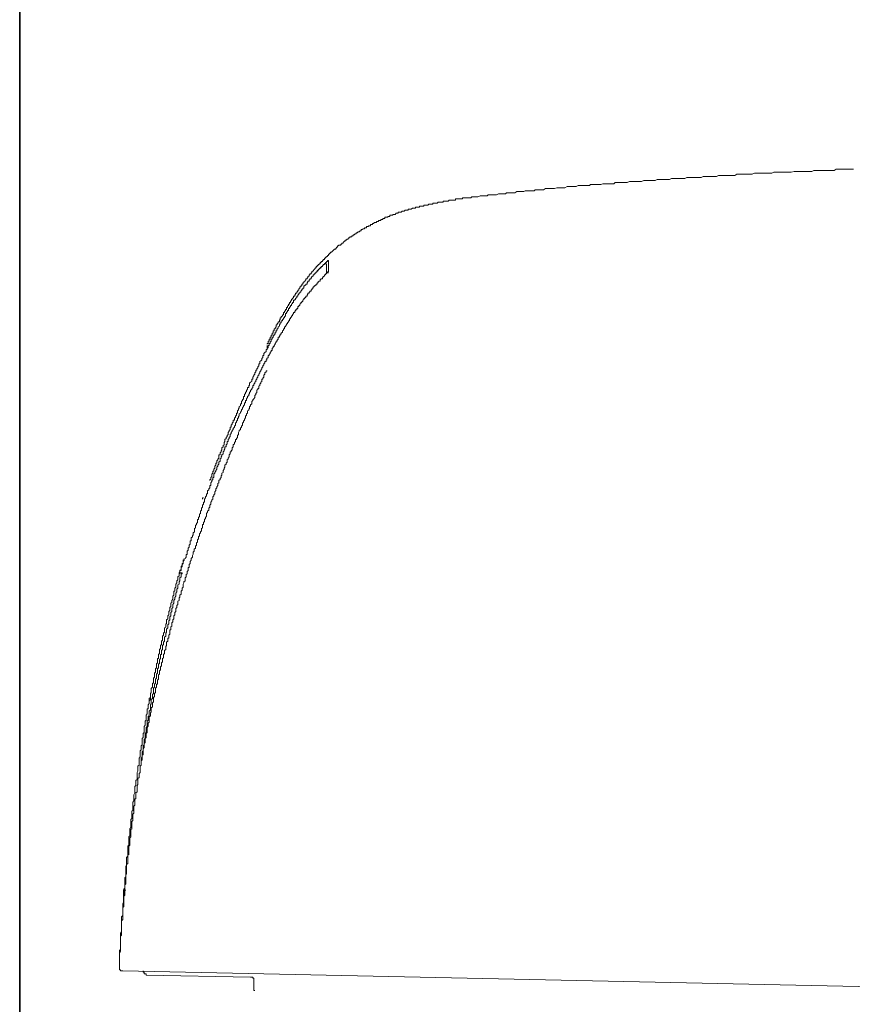
# Model space of a CAD drawing. Units: inches. Extents: x -244 to 2962, y -349 to 1934.
# Drawn here: x 997 to 1126, y 676 to 828 of the extents above; entities that cross this region are included whole.
import ezdxf

# ---------------------------------------------------------------- set-up
doc = ezdxf.new("R2010")
doc.units = ezdxf.units.IN
doc.header["$MEASUREMENT"] = 0
doc.layers.add('图层 1', color=7, linetype='Continuous')

msp = doc.modelspace()

# ---------------------------------------------------------------- linework, layer by layer
at = {"layer": '图层 1', "color": 7, "lineweight": 35}
msp.add_lwpolyline([(996.85, 293.36), (996.85, 1509.47)], dxfattribs=at)
at = {"layer": '图层 1', "color": 7, "lineweight": 9}
for points in [[(1125.72, 804.83), (1125.4, 804.83), (1125.09, 804.83), (1124.79, 804.83), (1124.46, 804.83), (1124.15, 804.83), (1123.68, 804.83), (1123.36, 804.83), (1123.04, 804.83), (1122.73, 804.66), (1122.41, 804.66), (1121.93, 804.66), (1121.6, 804.66), (1121.29, 804.66), (1120.98, 804.66), (1120.65, 804.66), (1120.36, 804.66), (1119.88, 804.66), (1119.55, 804.66), (1119.25, 804.51), (1118.94, 804.51), (1118.61, 804.51), (1118.3, 804.51), (1117.81, 804.51), (1117.5, 804.51), (1117.18, 804.51), (1116.86, 804.51), (1116.54, 804.51), (1116.07, 804.36), (1115.76, 804.36), (1115.44, 804.36), (1115.14, 804.36), (1114.82, 804.36), (1114.5, 804.36), (1114, 804.36), (1113.7, 804.36), (1113.39, 804.36), (1113.06, 804.21), (1112.75, 804.21), (1112.44, 804.21), (1111.96, 804.21), (1111.65, 804.21)], [(1111.65, 804.21), (1111.33, 804.21), (1111.01, 804.21), (1110.71, 804.21), (1110.38, 804.21), (1110.07, 804.06), (1109.89, 804.06), (1109.59, 804.06), (1109.27, 804.06), (1108.95, 804.06), (1108.63, 804.06), (1108.32, 804.06), (1107.99, 804.06), (1107.66, 804.06), (1107.39, 803.88), (1107.05, 803.88), (1106.74, 803.88), (1106.44, 803.88), (1106.1, 803.88), (1105.79, 803.88), (1105.46, 803.88), (1105.16, 803.88), (1104.86, 803.88), (1104.53, 803.73), (1104.36, 803.73), (1104.06, 803.73), (1103.74, 803.73), (1103.42, 803.73), (1103.11, 803.73), (1102.78, 803.73), (1102.47, 803.73), (1102.14, 803.55), (1101.84, 803.55), (1101.53, 803.55), (1101.2, 803.55), (1100.89, 803.55), (1100.56, 803.55), (1100.25, 803.55), (1099.95, 803.55), (1099.62, 803.4), (1099.31, 803.4), (1098.98, 803.4), (1098.85, 803.4), (1098.52, 803.4), (1098.21, 803.4), (1097.88, 803.4), (1097.57, 803.4), (1097.26, 803.25), (1096.93, 803.25), (1096.63, 803.25), (1096.3, 803.25), (1095.99, 803.25), (1095.67, 803.25), (1095.34, 803.25), (1095.04, 803.1), (1094.71, 803.1), (1094.41, 803.1), (1094.1, 803.1), (1093.76, 803.1), (1093.6, 803.1), (1093.3, 803.1), (1092.96, 802.93), (1092.66, 802.93), (1092.35, 802.93), (1092.02, 802.93), (1091.71, 802.93), (1091.38, 802.93), (1091.08, 802.93), (1090.74, 802.78), (1090.44, 802.78), (1090.13, 802.78), (1089.8, 802.78), (1089.48, 802.78)], [(1089.49, 802.78), (1089.34, 802.78), (1089.17, 802.78), (1088.87, 802.78), (1088.69, 802.6), (1088.39, 802.6), (1088.23, 802.6), (1088.06, 802.6), (1087.75, 802.6), (1087.59, 802.6), (1087.27, 802.6), (1087.11, 802.6), (1086.95, 802.6), (1086.65, 802.48), (1086.5, 802.48), (1086.17, 802.48), (1086.01, 802.48), (1085.85, 802.48), (1085.52, 802.48), (1085.37, 802.48), (1085.06, 802.48), (1084.91, 802.3), (1084.77, 802.3), (1084.41, 802.3), (1084.28, 802.3), (1083.96, 802.3), (1083.79, 802.3), (1083.66, 802.3), (1083.32, 802.3), (1083.15, 802.3), (1082.83, 802.15), (1082.69, 802.15), (1082.54, 802.15), (1082.2, 802.15), (1082.06, 802.15), (1081.74, 802.15), (1081.6, 802.15), (1081.44, 802.15), (1081.1, 801.98), (1080.96, 801.98), (1080.64, 801.98), (1080.47, 801.98), (1080.31, 801.98), (1079.99, 801.98), (1079.85, 801.98), (1079.52, 801.85), (1079.37, 801.85), (1079.22, 801.85), (1078.91, 801.85), (1078.75, 801.85), (1078.42, 801.85), (1078.26, 801.85), (1078.11, 801.85), (1077.81, 801.65), (1077.63, 801.65), (1077.47, 801.65), (1077.17, 801.65), (1076.98, 801.65), (1076.69, 801.65), (1076.53, 801.65), (1076.37, 801.5), (1076.05, 801.5), (1075.88, 801.5), (1075.56, 801.5), (1075.41, 801.5), (1075.26, 801.5), (1074.95, 801.5), (1074.78, 801.38), (1074.47, 801.38), (1074.3, 801.38), (1074.15, 801.38), (1073.84, 801.38), (1073.67, 801.38), (1073.37, 801.2), (1073.18, 801.2), (1073.05, 801.2), (1072.73, 801.2), (1072.56, 801.2), (1072.26, 801.2), (1072.1, 801.2), (1071.93, 801.05), (1071.61, 801.05), (1071.46, 801.05), (1071.31, 801.05), (1070.98, 801.05), (1070.83, 801.05), (1070.52, 800.9), (1070.34, 800.9), (1070.2, 800.9), (1069.88, 800.9), (1069.72, 800.9), (1069.4, 800.9), (1069.24, 800.9), (1069.09, 800.72), (1068.76, 800.72), (1068.61, 800.72), (1068.3, 800.72), (1068.13, 800.72), (1067.99, 800.72), (1067.66, 800.57), (1067.5, 800.57)], [(1067.5, 800.57), (1067.35, 800.57), (1067.19, 800.57), (1067.02, 800.57), (1066.87, 800.57), (1066.71, 800.57), (1066.55, 800.4), (1066.41, 800.4), (1066.23, 800.4), (1066.08, 800.4), (1065.91, 800.4), (1065.77, 800.4), (1065.61, 800.4), (1065.44, 800.4), (1065.28, 800.4), (1065.28, 800.27), (1065.13, 800.27), (1064.97, 800.27), (1064.81, 800.27), (1064.66, 800.27), (1064.51, 800.27), (1064.33, 800.27), (1064.19, 800.27), (1064.19, 800.07), (1064.02, 800.07), (1063.87, 800.07), (1063.72, 800.07), (1063.55, 800.07), (1063.39, 800.07), (1063.23, 800.07), (1063.05, 799.92), (1062.92, 799.92), (1062.75, 799.92), (1062.61, 799.92), (1062.43, 799.92), (1062.29, 799.92), (1062.29, 799.77), (1062.11, 799.77), (1061.98, 799.77), (1061.8, 799.77), (1061.65, 799.77), (1061.5, 799.77), (1061.34, 799.62), (1061.17, 799.62), (1061.01, 799.62), (1060.87, 799.62), (1060.7, 799.62), (1060.7, 799.45), (1060.54, 799.45), (1060.4, 799.45), (1060.22, 799.45), (1060.07, 799.45), (1059.9, 799.3), (1059.75, 799.3), (1059.58, 799.3), (1059.43, 799.3), (1059.3, 799.3), (1059.3, 799.15), (1059.12, 799.15), (1058.97, 799.15), (1058.81, 799.15), (1058.64, 799.15), (1058.64, 798.97), (1058.48, 798.97), (1058.32, 798.97), (1058.17, 798.97), (1058.02, 798.97), (1058.02, 798.82), (1057.86, 798.82), (1057.69, 798.82), (1057.54, 798.82), (1057.37, 798.67), (1057.22, 798.67), (1057.09, 798.67), (1056.9, 798.67), (1056.9, 798.49)], [(1056.9, 798.49), (1056.75, 798.49), (1056.59, 798.49), (1056.44, 798.49), (1056.26, 798.34), (1056.11, 798.34), (1055.96, 798.34), (1055.8, 798.19), (1055.63, 798.19), (1055.48, 798.19), (1055.33, 798.19), (1055.33, 798.04), (1055.16, 798.04), (1055.01, 798.04), (1054.86, 797.87), (1054.69, 797.87), (1054.54, 797.87), (1054.54, 797.72), (1054.37, 797.72), (1054.22, 797.72), (1054.05, 797.72), (1054.05, 797.54), (1053.91, 797.54), (1053.75, 797.54), (1053.75, 797.42), (1053.58, 797.42), (1053.41, 797.42), (1053.27, 797.42), (1053.27, 797.22), (1053.11, 797.22), (1052.95, 797.22), (1052.95, 797.09), (1052.8, 797.09), (1052.65, 797.09), (1052.65, 796.92), (1052.47, 796.92), (1052.32, 796.92), (1052.32, 796.77), (1052.16, 796.77), (1052.01, 796.77), (1052.01, 796.59), (1051.82, 796.59), (1051.69, 796.59), (1051.53, 796.44), (1051.37, 796.44), (1051.37, 796.29), (1051.22, 796.29), (1051.05, 796.29), (1051.05, 796.12), (1050.89, 796.12), (1050.73, 796.12), (1050.73, 795.97), (1050.58, 795.97), (1050.43, 795.97), (1050.43, 795.81), (1050.25, 795.81), (1050.12, 795.81), (1050.12, 795.64), (1049.94, 795.64), (1049.79, 795.51), (1049.61, 795.51), (1049.61, 795.34), (1049.48, 795.34), (1049.31, 795.19), (1049.15, 795.19), (1049, 795.01), (1048.84, 795.01), (1048.84, 794.86), (1048.67, 794.86), (1048.54, 794.71), (1048.36, 794.71), (1048.36, 794.54), (1048.2, 794.54), (1048.2, 794.39), (1048.04, 794.39), (1047.87, 794.39), (1047.87, 794.24), (1047.72, 794.24), (1047.57, 794.06), (1047.42, 794.06), (1047.42, 793.91), (1047.26, 793.91)], [(1047.26, 793.91), (1047.26, 793.76), (1047.1, 793.76), (1046.93, 793.64), (1046.78, 793.44), (1046.62, 793.44), (1046.62, 793.28), (1046.47, 793.28), (1046.47, 793.11), (1046.32, 793.11), (1046.14, 793.11), (1046.14, 792.98), (1045.98, 792.98), (1045.98, 792.78), (1045.82, 792.78), (1045.82, 792.66), (1045.68, 792.66), (1045.68, 792.48), (1045.51, 792.48), (1045.37, 792.33), (1045.21, 792.18), (1045.04, 792.03), (1044.88, 792.03), (1044.88, 791.86), (1044.72, 791.86), (1044.72, 791.71), (1044.57, 791.71), (1044.57, 791.53), (1044.4, 791.53), (1044.4, 791.38), (1044.24, 791.38), (1044.24, 791.23), (1044.1, 791.23), (1044.1, 791.08), (1043.93, 791.08), (1043.93, 790.91), (1043.77, 790.91), (1043.77, 790.75), (1043.62, 790.75), (1043.62, 790.6), (1043.46, 790.6), (1043.46, 790.43), (1043.29, 790.43), (1043.29, 790.25), (1043.14, 790.25), (1043.14, 790.13), (1042.99, 790.13), (1042.99, 789.95), (1042.83, 789.95), (1042.83, 789.8), (1042.66, 789.8), (1042.66, 789.63), (1042.51, 789.63), (1042.51, 789.5), (1042.35, 789.33), (1042.19, 789.15), (1042.02, 789), (1042.02, 788.85), (1041.89, 788.85), (1041.89, 788.68), (1041.71, 788.68), (1041.71, 788.55), (1041.57, 788.55), (1041.57, 788.38), (1041.4, 788.23), (1041.4, 788.05), (1041.25, 788.05), (1041.25, 787.9), (1041.07, 787.9), (1041.07, 787.75), (1040.93, 787.57), (1040.76, 787.42), (1040.76, 787.27), (1040.61, 787.27), (1040.61, 787.1), (1040.43, 787.1), (1040.43, 786.95), (1040.43, 786.8), (1040.28, 786.8), (1040.28, 786.65), (1040.13, 786.65)], [(1043.14, 789.5), (1043.14, 789.33), (1042.99, 789.33), (1042.99, 789.18), (1042.83, 789.18), (1042.83, 789), (1042.66, 789), (1042.66, 788.85)], [(1043.46, 789.8), (1043.46, 789.63), (1043.29, 789.63), (1043.29, 789.5), (1043.14, 789.5), (1043.14, 789.33), (1042.99, 789.33), (1042.99, 789.15), (1042.83, 789.15), (1042.83, 789), (1042.68, 789), (1042.68, 788.85)], [(1043.77, 789.95), (1043.62, 789.95), (1043.62, 789.8), (1043.46, 789.8), (1043.46, 789.65), (1043.29, 789.65), (1043.29, 789.5), (1043.14, 789.5)], [(1044.24, 790.6), (1044.24, 790.43), (1044.1, 790.43), (1044.1, 790.28), (1043.93, 790.28), (1043.93, 790.13), (1043.77, 790.13), (1043.77, 789.95), (1043.62, 789.95), (1043.62, 789.8), (1043.46, 789.8)], [(1043.93, 790.13), (1043.77, 790.13), (1043.77, 789.95)], [(1043.77, 789.95), (1043.77, 790.13), (1043.93, 790.13)], [(1044.24, 790.25), (1044.1, 790.25), (1043.93, 790.25), (1043.93, 790.13)], [(1044.24, 790.25), (1044.1, 790.25), (1043.93, 790.25), (1043.93, 790.13)], [(1044.24, 790.6), (1044.4, 790.6), (1044.4, 790.75)], [(1044.24, 790.25), (1044.24, 790.13), (1044.24, 789.98), (1044.24, 789.8), (1044.24, 789.63)], [(1044.24, 789.63), (1044.24, 789.5), (1044.24, 789.33), (1044.24, 789.15), (1044.24, 789)], [(1044.57, 790.75), (1044.4, 790.75)], [(1044.57, 790.75), (1044.57, 790.6), (1044.57, 790.45), (1044.57, 790.25), (1044.57, 790.13)], [(1044.57, 790.13), (1044.57, 789.95), (1044.57, 789.8), (1044.57, 789.63)], [(1044.57, 789.33), (1044.57, 789.5), (1044.57, 789.63)], [(1042.66, 788.85), (1042.51, 788.85), (1042.51, 788.68), (1042.35, 788.68), (1042.35, 788.55), (1042.19, 788.55), (1042.19, 788.38), (1042.02, 788.23), (1041.89, 788.05), (1041.89, 787.9), (1041.71, 787.9), (1041.71, 787.75), (1041.57, 787.75), (1041.57, 787.57), (1041.4, 787.57), (1041.4, 787.42), (1041.25, 787.27), (1041.25, 787.1), (1041.07, 787.1), (1041.07, 786.95), (1040.93, 786.95), (1040.93, 786.8), (1040.76, 786.8), (1040.76, 786.65), (1040.76, 786.47), (1040.61, 786.47), (1040.61, 786.32), (1040.43, 786.32), (1040.43, 786.17), (1040.28, 786), (1040.28, 785.85), (1040.13, 785.85), (1040.13, 785.7), (1039.97, 785.7), (1039.97, 785.52), (1039.82, 785.37), (1039.82, 785.22), (1039.67, 785.22), (1039.67, 785.04), (1039.49, 784.89), (1039.49, 784.74), (1039.36, 784.74), (1039.36, 784.59), (1039.18, 784.59), (1039.18, 784.42), (1039.18, 784.24), (1039.03, 784.24), (1039.03, 784.12), (1038.86, 783.97), (1038.86, 783.79), (1038.72, 783.79), (1038.72, 783.64), (1038.54, 783.47), (1038.54, 783.32), (1038.39, 783.32), (1038.39, 783.14)], [(1042.02, 788.23), (1041.89, 788.05), (1041.89, 787.9), (1041.71, 787.9), (1041.71, 787.75), (1041.57, 787.75), (1041.57, 787.57), (1041.4, 787.57), (1041.4, 787.42)], [(1042.66, 788.85), (1042.51, 788.85), (1042.51, 788.68), (1042.35, 788.68), (1042.35, 788.55), (1042.19, 788.55), (1042.19, 788.38), (1042.02, 788.23)], [(1043.62, 788.05), (1043.62, 787.9), (1043.46, 787.9), (1043.29, 787.75), (1043.29, 787.57), (1043.14, 787.57), (1042.99, 787.42), (1042.99, 787.27), (1042.81, 787.27)], [(1043.62, 788.05), (1043.77, 788.23), (1043.93, 788.38), (1043.93, 788.55), (1044.1, 788.55), (1044.1, 788.68), (1044.24, 788.68), (1044.24, 788.85)], [(1044.57, 789), (1044.4, 789), (1044.4, 788.85), (1044.24, 788.85)], [(1044.24, 789), (1044.24, 788.85)], [(1044.24, 788.85), (1044.57, 788.85)], [(1044.57, 789.33), (1044.57, 789.15)], [(1044.57, 789), (1044.57, 789.15)], [(1040.13, 786.65), (1040.13, 786.47), (1039.97, 786.35), (1039.97, 786.17), (1039.82, 786.17), (1039.82, 786), (1039.67, 785.85), (1039.67, 785.7), (1039.49, 785.7), (1039.49, 785.52), (1039.36, 785.37), (1039.36, 785.22), (1039.18, 785.22), (1039.18, 785.04), (1039.03, 784.89), (1039.03, 784.77), (1038.86, 784.77), (1038.86, 784.59), (1038.72, 784.42), (1038.72, 784.24), (1038.54, 784.24), (1038.54, 784.12), (1038.54, 783.97), (1038.39, 783.97), (1038.39, 783.79), (1038.22, 783.67), (1038.22, 783.47), (1038.08, 783.47), (1038.08, 783.32), (1038.08, 783.17), (1037.92, 783.17), (1037.92, 783.01), (1037.78, 782.84), (1037.78, 782.69), (1037.6, 782.69), (1037.6, 782.54), (1037.6, 782.36), (1037.45, 782.36), (1037.45, 782.21), (1037.28, 782.06), (1037.28, 781.89), (1037.11, 781.89), (1037.11, 781.74), (1037.11, 781.59), (1036.98, 781.59), (1036.98, 781.44), (1036.98, 781.26), (1036.81, 781.26), (1036.81, 781.11), (1036.64, 780.96), (1036.64, 780.79), (1036.5, 780.79), (1036.5, 780.61), (1036.5, 780.49), (1036.33, 780.31), (1036.33, 780.16), (1036.18, 780.16), (1036.18, 779.98), (1036.18, 779.86), (1036.03, 779.86), (1036.03, 779.68), (1036.03, 779.51), (1035.86, 779.51), (1035.86, 779.38), (1035.86, 779.21), (1035.7, 779.21), (1035.7, 779.03), (1035.7, 778.91), (1035.56, 778.91), (1035.56, 778.73), (1035.56, 778.58), (1035.4, 778.58), (1035.4, 778.41), (1035.4, 778.26), (1035.24, 778.26), (1035.24, 778.11), (1035.24, 777.93), (1035.07, 777.93), (1035.07, 777.8)], [(1042.83, 787.27), (1042.83, 787.1), (1042.66, 787.1), (1042.66, 786.95), (1042.51, 786.95), (1042.51, 786.8), (1042.35, 786.8), (1042.35, 786.65), (1042.19, 786.65), (1042.19, 786.47), (1042.04, 786.47), (1042.04, 786.32), (1041.89, 786.17), (1041.89, 786), (1041.71, 786), (1041.71, 785.85), (1041.57, 785.85), (1041.57, 785.7), (1041.4, 785.7), (1041.4, 785.52), (1041.25, 785.37), (1041.25, 785.22), (1041.07, 785.22), (1041.07, 785.04), (1040.93, 785.04), (1040.93, 784.89), (1040.76, 784.89), (1040.76, 784.74), (1040.61, 784.59), (1040.61, 784.42), (1040.43, 784.42), (1040.43, 784.24), (1040.28, 784.24), (1040.28, 784.12), (1040.13, 783.97), (1040.13, 783.79), (1039.97, 783.79), (1039.97, 783.64), (1039.82, 783.64), (1039.82, 783.47), (1039.82, 783.32), (1039.67, 783.32), (1039.67, 783.14), (1039.49, 783.14), (1039.49, 783.01), (1039.36, 782.84), (1039.36, 782.71), (1039.18, 782.71), (1039.18, 782.54), (1039.03, 782.36), (1039.03, 782.21), (1038.86, 782.21), (1038.86, 782.04), (1038.72, 781.89), (1038.72, 781.74), (1038.54, 781.74), (1038.54, 781.59)], [(1038.39, 783.14), (1038.39, 783.01), (1038.22, 783.01), (1038.22, 782.84), (1038.08, 782.69), (1038.08, 782.54), (1037.92, 782.54), (1037.92, 782.36), (1037.92, 782.21), (1037.78, 782.04), (1037.78, 781.89), (1037.6, 781.89), (1037.6, 781.74), (1037.45, 781.59), (1037.45, 781.44), (1037.28, 781.44), (1037.28, 781.26), (1037.28, 781.11), (1037.11, 781.11), (1037.11, 780.96), (1036.98, 780.79), (1036.98, 780.61), (1036.81, 780.49), (1036.81, 780.31), (1036.64, 780.16), (1036.64, 779.98), (1036.5, 779.98), (1036.5, 779.86), (1036.5, 779.68), (1036.33, 779.68), (1036.33, 779.51), (1036.33, 779.36), (1036.18, 779.36), (1036.18, 779.21), (1036.03, 779.03), (1036.03, 778.91), (1035.86, 778.73), (1035.86, 778.58), (1035.7, 778.58), (1035.7, 778.41), (1035.7, 778.26), (1035.56, 778.11), (1035.56, 777.93), (1035.4, 777.93), (1035.4, 777.8), (1035.4, 777.63), (1035.24, 777.63), (1035.24, 777.45), (1035.24, 777.3), (1035.07, 777.15), (1035.07, 777)], [(1038.54, 781.59), (1038.54, 781.44), (1038.39, 781.44), (1038.39, 781.26), (1038.22, 781.11), (1038.22, 780.96), (1038.08, 780.96), (1038.08, 780.81), (1037.92, 780.61), (1037.92, 780.49), (1037.78, 780.49), (1037.78, 780.31), (1037.78, 780.16), (1037.6, 780.16), (1037.6, 779.98), (1037.45, 779.86), (1037.45, 779.68), (1037.28, 779.51), (1037.28, 779.36), (1037.11, 779.36), (1037.11, 779.21), (1036.98, 779.03), (1036.98, 778.91), (1036.81, 778.91), (1036.81, 778.73), (1036.81, 778.58), (1036.64, 778.41), (1036.64, 778.26), (1036.5, 778.26), (1036.5, 778.11), (1036.33, 777.93), (1036.33, 777.8), (1036.18, 777.63), (1036.18, 777.45), (1036.03, 777.45), (1036.03, 777.3), (1035.86, 777.15), (1035.86, 777), (1035.86, 776.83), (1035.7, 776.83), (1035.7, 776.68), (1035.56, 776.53), (1035.56, 776.35), (1035.4, 776.2), (1035.4, 776.05), (1035.24, 776.05), (1035.24, 775.88), (1035.24, 775.75), (1035.06, 775.58), (1035.06, 775.43)], [(1035.07, 777.63), (1035.07, 777.45), (1035.07, 777.3)], [(1035.07, 777.3), (1035.07, 777.15), (1035.07, 777)], [(1035.07, 777), (1034.92, 777), (1034.92, 776.83), (1034.92, 776.68), (1034.75, 776.53), (1034.6, 776.35), (1034.6, 776.2), (1034.6, 776.05), (1034.42, 776.05), (1034.42, 775.88), (1034.42, 775.75), (1034.28, 775.58), (1034.28, 775.4), (1034.12, 775.25), (1033.97, 775.12), (1033.97, 774.92), (1033.97, 774.77), (1033.82, 774.77), (1033.82, 774.6), (1033.82, 774.47), (1033.65, 774.3), (1033.65, 774.15), (1033.5, 774), (1033.5, 773.82), (1033.35, 773.82), (1033.35, 773.67), (1033.35, 773.52), (1033.19, 773.37), (1033.19, 773.2), (1033.01, 773.02), (1033.01, 772.9), (1032.86, 772.72), (1032.86, 772.57), (1032.86, 772.39), (1032.71, 772.39), (1032.71, 772.24), (1032.71, 772.07), (1032.54, 771.94), (1032.38, 771.77), (1032.38, 771.62), (1032.38, 771.44), (1032.24, 771.44), (1032.24, 771.32), (1032.24, 771.14), (1032.07, 771.14), (1032.07, 770.97), (1032.07, 770.84), (1031.9, 770.67), (1031.9, 770.49), (1031.75, 770.34), (1031.75, 770.19), (1031.59, 770.04), (1031.59, 769.86), (1031.59, 769.74), (1031.43, 769.74), (1031.43, 769.56), (1031.43, 769.39), (1031.28, 769.24), (1031.28, 769.09), (1031.12, 768.94), (1031.12, 768.76), (1031.12, 768.61), (1030.97, 768.61), (1030.97, 768.46), (1030.97, 768.29), (1030.79, 768.16), (1030.79, 767.96), (1030.64, 767.81), (1030.64, 767.66), (1030.49, 767.51), (1030.49, 767.33), (1030.49, 767.18), (1030.33, 767.18), (1030.33, 767.03)], [(1035.07, 775.4), (1034.92, 775.4), (1034.92, 775.25), (1034.92, 775.12), (1034.75, 775.12), (1034.75, 774.92), (1034.6, 774.77), (1034.6, 774.62), (1034.42, 774.47), (1034.42, 774.3), (1034.28, 774.15), (1034.28, 774), (1034.12, 773.82), (1034.12, 773.67), (1033.97, 773.55), (1033.97, 773.37), (1033.82, 773.2), (1033.82, 773.02), (1033.65, 772.9), (1033.65, 772.72), (1033.5, 772.57), (1033.5, 772.39), (1033.35, 772.24), (1033.35, 772.07), (1033.19, 771.94), (1033.19, 771.77), (1033.01, 771.62), (1033.01, 771.44), (1032.86, 771.44), (1032.86, 771.32), (1032.86, 771.14), (1032.71, 770.97), (1032.71, 770.84), (1032.54, 770.67), (1032.54, 770.49), (1032.38, 770.34), (1032.38, 770.19), (1032.24, 770.04), (1032.24, 769.86), (1032.07, 769.74), (1032.07, 769.56), (1031.9, 769.39), (1031.9, 769.24), (1031.9, 769.09), (1031.75, 769.09), (1031.75, 768.94), (1031.75, 768.76), (1031.59, 768.76), (1031.59, 768.61), (1031.59, 768.46), (1031.43, 768.29), (1031.43, 768.16), (1031.28, 767.96), (1031.28, 767.81), (1031.12, 767.66), (1031.12, 767.51), (1030.97, 767.33), (1030.97, 767.18), (1030.79, 767.03), (1030.79, 766.86), (1030.79, 766.71), (1030.64, 766.71), (1030.64, 766.56), (1030.64, 766.38), (1030.49, 766.38), (1030.49, 766.23), (1030.49, 766.06), (1030.33, 765.93), (1030.33, 765.76), (1030.18, 765.61), (1030.18, 765.43), (1030.18, 765.31), (1030.03, 765.13), (1030.03, 765), (1029.85, 764.8), (1029.85, 764.65), (1029.69, 764.5), (1029.69, 764.35), (1029.54, 764.18), (1029.54, 764.03), (1029.39, 763.85), (1029.39, 763.7), (1029.39, 763.53), (1029.21, 763.4), (1029.21, 763.23), (1029.06, 763.08), (1029.06, 762.9), (1029.06, 762.78), (1028.91, 762.78), (1028.91, 762.6), (1028.91, 762.42), (1028.75, 762.27), (1028.75, 762.15), (1028.75, 761.95), (1028.57, 761.95), (1028.57, 761.8), (1028.57, 761.62), (1028.44, 761.5), (1028.44, 761.35), (1028.27, 761.17), (1028.27, 761.02), (1028.27, 760.85), (1028.11, 760.72), (1028.11, 760.55), (1027.96, 760.4)], [(1035.07, 773.67), (1034.92, 773.67), (1034.92, 773.52), (1034.75, 773.37), (1034.75, 773.2), (1034.6, 773.02), (1034.6, 772.9), (1034.6, 772.72), (1034.42, 772.57), (1034.42, 772.39), (1034.28, 772.39), (1034.28, 772.27), (1034.28, 772.07), (1034.12, 771.94), (1034.12, 771.79), (1033.97, 771.62), (1033.97, 771.44), (1033.82, 771.32), (1033.82, 771.14), (1033.82, 770.97), (1033.65, 770.97), (1033.65, 770.82), (1033.5, 770.69), (1033.5, 770.49), (1033.5, 770.34), (1033.35, 770.19), (1033.35, 770.04), (1033.19, 769.86), (1033.19, 769.74), (1033.19, 769.56), (1033.01, 769.39), (1032.86, 769.24), (1032.86, 769.11), (1032.71, 768.94), (1032.71, 768.76), (1032.71, 768.61), (1032.54, 768.46), (1032.54, 768.29), (1032.38, 768.14), (1032.38, 767.96), (1032.38, 767.81), (1032.24, 767.81), (1032.24, 767.64), (1032.07, 767.51), (1032.07, 767.33), (1032.07, 767.18), (1031.9, 767.03), (1031.9, 766.86), (1031.75, 766.71), (1031.75, 766.53), (1031.75, 766.41), (1031.59, 766.23), (1031.59, 766.06), (1031.43, 765.93), (1031.43, 765.76), (1031.28, 765.61), (1031.28, 765.43), (1031.28, 765.31), (1031.12, 765.13), (1031.12, 764.98), (1030.97, 764.83), (1030.97, 764.65), (1030.79, 764.5), (1030.79, 764.35), (1030.64, 764.18), (1030.64, 764.03), (1030.64, 763.85), (1030.49, 763.73), (1030.49, 763.53), (1030.49, 763.38), (1030.33, 763.25), (1030.33, 763.08), (1030.18, 763.08), (1030.18, 762.9), (1030.18, 762.78), (1030.03, 762.6), (1030.03, 762.42), (1029.85, 762.27), (1029.85, 762.15), (1029.85, 761.95), (1029.69, 761.8), (1029.69, 761.65), (1029.69, 761.5), (1029.54, 761.35), (1029.54, 761.17), (1029.39, 761.17), (1029.39, 761.05), (1029.39, 760.85), (1029.21, 760.7), (1029.21, 760.55), (1029.21, 760.4), (1029.06, 760.22), (1029.06, 760.07), (1028.91, 759.92), (1028.91, 759.74), (1028.91, 759.59), (1028.75, 759.44), (1028.75, 759.27), (1028.57, 759.12), (1028.57, 758.97), (1028.57, 758.82), (1028.44, 758.64), (1028.44, 758.49), (1028.27, 758.32), (1028.27, 758.17), (1028.27, 757.99), (1028.11, 757.87), (1028.11, 757.72), (1028.11, 757.54), (1027.96, 757.54), (1027.96, 757.39), (1027.96, 757.21), (1027.81, 757.06), (1027.81, 756.91), (1027.63, 756.74), (1027.63, 756.59), (1027.63, 756.41), (1027.47, 756.29), (1027.47, 756.11), (1027.47, 755.96), (1027.33, 755.79), (1027.33, 755.64), (1027.17, 755.49), (1027.17, 755.31), (1027.17, 755.19), (1027, 755.01), (1027, 754.84), (1027, 754.68), (1026.85, 754.53), (1026.85, 754.38), (1026.68, 754.23), (1026.68, 754.08), (1026.68, 753.88), (1026.53, 753.76), (1026.53, 753.61), (1026.38, 753.43), (1026.38, 753.28), (1026.38, 753.11), (1026.23, 752.96), (1026.23, 752.78), (1026.23, 752.63)], [(1030.33, 767.03), (1030.33, 766.86), (1030.18, 766.71), (1030.18, 766.53), (1030.04, 766.38), (1030.04, 766.23), (1030.04, 766.06), (1029.85, 766.06), (1029.85, 765.93), (1029.85, 765.76), (1029.69, 765.61), (1029.69, 765.43), (1029.54, 765.31), (1029.54, 765.16), (1029.54, 764.98), (1029.39, 764.98), (1029.39, 764.8), (1029.39, 764.65), (1029.21, 764.5), (1029.21, 764.35), (1029.06, 764.18), (1029.06, 764.03), (1029.06, 763.85), (1028.9, 763.7), (1028.9, 763.55), (1028.75, 763.38), (1028.75, 763.23), (1028.57, 763.08), (1028.57, 762.9), (1028.57, 762.78), (1028.44, 762.6), (1028.44, 762.45), (1028.44, 762.27), (1028.27, 762.15), (1028.27, 761.95), (1028.11, 761.8), (1028.11, 761.62), (1028.11, 761.5), (1027.96, 761.35), (1027.96, 761.17), (1027.81, 761.02), (1027.81, 760.87), (1027.81, 760.7), (1027.63, 760.7), (1027.63, 760.55), (1027.63, 760.4), (1027.63, 760.22), (1027.47, 760.07), (1027.47, 759.92), (1027.32, 759.77), (1027.32, 759.59), (1027.32, 759.44), (1027.17, 759.44), (1027.17, 759.29), (1027.17, 759.12), (1027, 758.97), (1027, 758.82), (1027, 758.64), (1026.86, 758.49), (1026.86, 758.32), (1026.86, 758.19), (1026.68, 758.19), (1026.68, 757.99), (1026.68, 757.87), (1026.53, 757.72), (1026.53, 757.54), (1026.53, 757.39), (1026.38, 757.21), (1026.38, 757.06), (1026.38, 756.91), (1026.22, 756.91), (1026.22, 756.74)], [(1027.96, 760.4), (1027.96, 760.22), (1027.81, 760.1), (1027.81, 759.92), (1027.81, 759.74), (1027.63, 759.59), (1027.63, 759.44), (1027.63, 759.27), (1027.47, 759.12), (1027.47, 758.97), (1027.32, 758.82), (1027.32, 758.64), (1027.32, 758.49), (1027.16, 758.32), (1027.16, 758.17), (1027, 757.99), (1027, 757.87), (1026.85, 757.72), (1026.85, 757.54), (1026.85, 757.39), (1026.85, 757.21), (1026.68, 757.21), (1026.68, 757.06), (1026.68, 756.91), (1026.53, 756.74), (1026.53, 756.59), (1026.38, 756.41), (1026.38, 756.29), (1026.38, 756.11), (1026.38, 755.96), (1026.22, 755.96), (1026.22, 755.79), (1026.22, 755.64), (1026.06, 755.49), (1026.06, 755.31), (1025.89, 755.16), (1025.89, 755.01), (1025.89, 754.84), (1025.89, 754.68), (1025.74, 754.68), (1025.74, 754.53), (1025.74, 754.38), (1025.58, 754.23), (1025.58, 754.08), (1025.42, 753.88), (1025.42, 753.76), (1025.42, 753.58), (1025.42, 753.43), (1025.25, 753.43), (1025.25, 753.28), (1025.25, 753.11), (1025.1, 752.96), (1025.1, 752.78), (1025.1, 752.63), (1024.95, 752.48), (1024.95, 752.31), (1024.95, 752.16), (1024.78, 752), (1024.78, 751.85), (1024.78, 751.68), (1024.64, 751.53), (1024.64, 751.38), (1024.64, 751.2), (1024.47, 751.05), (1024.47, 750.88), (1024.47, 750.73), (1024.32, 750.73), (1024.32, 750.58), (1024.32, 750.43), (1024.32, 750.28), (1024.16, 750.1), (1024.16, 749.98), (1024, 749.78), (1024, 749.63), (1024, 749.45), (1023.84, 749.32), (1023.84, 749.15), (1023.84, 749), (1023.84, 748.82), (1023.68, 748.67), (1023.68, 748.52), (1023.68, 748.37), (1023.53, 748.2), (1023.53, 748.05), (1023.36, 747.87), (1023.36, 747.72), (1023.36, 747.57), (1023.36, 747.42), (1023.2, 747.42), (1023.2, 747.25), (1023.2, 747.1), (1023.2, 746.94), (1023.04, 746.77), (1023.04, 746.62), (1023.04, 746.47), (1022.87, 746.29), (1022.87, 746.14), (1022.87, 745.99), (1022.74, 745.84), (1022.74, 745.67), (1022.74, 745.52), (1022.74, 745.34), (1022.59, 745.34), (1022.59, 745.19), (1022.59, 745.02), (1022.59, 744.89), (1022.42, 744.72)], [(1025.25, 754.08), (1025.1, 754.08), (1025.1, 753.88)], [(1026.22, 752.63), (1026.06, 752.48), (1026.06, 752.33), (1026.06, 752.16), (1025.89, 752), (1025.89, 751.85), (1025.74, 751.68), (1025.74, 751.53), (1025.74, 751.38), (1025.74, 751.23), (1025.58, 751.05), (1025.58, 750.88), (1025.42, 750.75), (1025.42, 750.58), (1025.42, 750.43), (1025.25, 750.28), (1025.25, 750.1), (1025.25, 749.95), (1025.1, 749.95), (1025.1, 749.78), (1025.1, 749.65), (1025.1, 749.45), (1024.95, 749.32), (1024.95, 749.15), (1024.95, 749), (1024.78, 748.82), (1024.78, 748.67), (1024.64, 748.52), (1024.64, 748.35), (1024.64, 748.2), (1024.47, 748.07), (1024.47, 747.87), (1024.47, 747.72), (1024.32, 747.57), (1024.32, 747.42), (1024.32, 747.25), (1024.16, 747.1), (1024.16, 746.94), (1024.16, 746.77), (1024, 746.62), (1024, 746.47), (1024, 746.29), (1023.83, 746.14), (1023.83, 745.99), (1023.83, 745.84), (1023.68, 745.67), (1023.68, 745.52), (1023.68, 745.37), (1023.53, 745.19), (1023.53, 745.02), (1023.53, 744.89), (1023.36, 744.72), (1023.36, 744.57), (1023.36, 744.42), (1023.2, 744.24), (1023.2, 744.09), (1023.2, 743.91), (1023.04, 743.79), (1023.04, 743.61), (1023.04, 743.46), (1023.04, 743.31), (1022.89, 743.31), (1022.89, 743.14), (1022.89, 742.99), (1022.89, 742.84), (1022.74, 742.69), (1022.74, 742.51), (1022.74, 742.34), (1022.59, 742.21), (1022.59, 742.04), (1022.59, 741.86), (1022.42, 741.73), (1022.42, 741.56), (1022.42, 741.41), (1022.42, 741.26), (1022.24, 741.11), (1022.24, 740.93), (1022.1, 740.76), (1022.1, 740.63), (1022.1, 740.46), (1022.1, 740.28), (1021.95, 740.13), (1021.95, 740.01), (1021.95, 739.81), (1021.79, 739.68), (1021.79, 739.53), (1021.79, 739.33), (1021.79, 739.18), (1021.62, 739.03), (1021.62, 738.88), (1021.62, 738.7), (1021.47, 738.7), (1021.47, 738.55), (1021.47, 738.43), (1021.47, 738.23), (1021.31, 738.1), (1021.31, 737.93), (1021.31, 737.78), (1021.31, 737.6), (1021.13, 737.45), (1021.13, 737.3), (1021.13, 737.13), (1020.98, 736.98), (1020.98, 736.83), (1020.98, 736.65), (1020.98, 736.5), (1020.85, 736.35), (1020.85, 736.2), (1020.85, 736.02), (1020.67, 735.87), (1020.67, 735.72), (1020.67, 735.55), (1020.67, 735.37), (1020.52, 735.25), (1020.52, 735.07), (1020.52, 734.92), (1020.37, 734.77), (1020.37, 734.6), (1020.37, 734.45), (1020.37, 734.27), (1020.21, 734.15), (1020.21, 733.97), (1020.21, 733.79), (1020.21, 733.67), (1020.03, 733.67), (1020.03, 733.49), (1020.03, 733.34), (1020.03, 733.17), (1020.03, 733.02), (1019.88, 732.87), (1019.88, 732.72), (1019.88, 732.57), (1019.88, 732.39), (1019.73, 732.39), (1019.73, 732.22), (1019.73, 732.09), (1019.73, 731.92), (1019.56, 731.77), (1019.56, 731.59), (1019.56, 731.46), (1019.56, 731.26), (1019.41, 731.11), (1019.41, 730.99), (1019.41, 730.81)], [(1021.95, 743.91), (1021.95, 743.76), (1021.95, 743.64), (1021.79, 743.46), (1021.79, 743.31), (1021.79, 743.14), (1021.79, 742.99), (1021.62, 742.84), (1021.62, 742.66), (1021.47, 742.51), (1021.47, 742.34), (1021.47, 742.19), (1021.47, 742.04), (1021.31, 741.86), (1021.31, 741.73), (1021.31, 741.56), (1021.31, 741.41), (1021.15, 741.26), (1021.15, 741.08), (1021.15, 740.93), (1020.98, 740.76), (1020.98, 740.63), (1020.98, 740.46), (1020.98, 740.28), (1020.85, 740.13), (1020.85, 739.98), (1020.85, 739.81), (1020.85, 739.68), (1020.67, 739.68), (1020.67, 739.51), (1020.67, 739.36), (1020.67, 739.18), (1020.67, 739.03), (1020.52, 738.88), (1020.52, 738.7), (1020.52, 738.55), (1020.52, 738.4), (1020.37, 738.23), (1020.37, 738.1), (1020.37, 737.93), (1020.21, 737.78), (1020.21, 737.6), (1020.21, 737.45), (1020.21, 737.3), (1020.03, 737.13), (1020.03, 736.98), (1020.03, 736.83), (1020.03, 736.65), (1019.88, 736.5), (1019.88, 736.35), (1019.88, 736.2), (1019.88, 736.02), (1019.73, 735.87), (1019.73, 735.7), (1019.73, 735.55), (1019.73, 735.37), (1019.56, 735.25), (1019.56, 735.1), (1019.56, 734.92), (1019.56, 734.77), (1019.56, 734.6), (1019.41, 734.6), (1019.41, 734.45), (1019.41, 734.27), (1019.41, 734.12), (1019.24, 733.97), (1019.24, 733.79), (1019.24, 733.67), (1019.24, 733.52), (1019.24, 733.34), (1019.09, 733.17), (1019.09, 733.02), (1019.09, 732.87), (1018.93, 732.72), (1018.93, 732.54), (1018.93, 732.39), (1018.93, 732.22), (1018.93, 732.09), (1018.78, 731.92), (1018.78, 731.77), (1018.78, 731.59), (1018.78, 731.44), (1018.63, 731.26), (1018.63, 731.11), (1018.63, 730.96), (1018.63, 730.81), (1018.45, 730.64), (1018.45, 730.51), (1018.45, 730.34), (1018.45, 730.16), (1018.45, 730.01), (1018.3, 729.86), (1018.3, 729.71), (1018.3, 729.54), (1018.3, 729.36), (1018.3, 729.24), (1018.14, 729.24), (1018.14, 729.06), (1018.14, 728.91), (1018.14, 728.76), (1018.14, 728.58), (1017.99, 728.43), (1017.99, 728.28), (1017.99, 728.13), (1017.99, 727.96), (1017.99, 727.81), (1017.82, 727.66), (1017.82, 727.48), (1017.82, 727.33), (1017.82, 727.16), (1017.68, 727.01), (1017.68, 726.83), (1017.68, 726.71), (1017.68, 726.56), (1017.68, 726.38), (1017.51, 726.2), (1017.51, 726.08), (1017.51, 725.9), (1017.51, 725.73), (1017.51, 725.58), (1017.51, 725.43), (1017.35, 725.43), (1017.35, 725.28), (1017.35, 725.13), (1017.35, 724.95), (1017.35, 724.8), (1017.19, 724.63), (1017.19, 724.48), (1017.19, 724.33), (1017.19, 724.15), (1017.19, 724), (1017.04, 723.85), (1017.04, 723.67), (1017.04, 723.52), (1017.04, 723.37), (1017.04, 723.22), (1016.86, 723.05), (1016.86, 722.9), (1016.86, 722.72), (1016.86, 722.57), (1016.86, 722.4), (1016.86, 722.3), (1016.71, 722.1), (1016.71, 721.95), (1016.71, 721.8), (1016.71, 721.65), (1016.71, 721.47), (1016.56, 721.47), (1016.56, 721.32), (1016.56, 721.14), (1016.56, 720.99), (1016.56, 720.84), (1016.56, 720.69), (1016.41, 720.52), (1016.41, 720.37), (1016.41, 720.22), (1016.41, 720.04), (1016.41, 719.89), (1016.41, 719.74), (1016.24, 719.59), (1016.24, 719.42), (1016.24, 719.24), (1016.24, 719.12), (1016.24, 718.94), (1016.09, 718.77), (1016.09, 718.61), (1016.09, 718.49), (1016.09, 718.29), (1016.09, 718.16), (1016.09, 718.01), (1016.09, 717.84), (1015.92, 717.66), (1015.92, 717.51), (1015.92, 717.36), (1015.92, 717.21), (1015.92, 717.06), (1015.77, 716.91), (1015.77, 716.74), (1015.77, 716.56), (1015.77, 716.41), (1015.77, 716.26), (1015.77, 716.09), (1015.77, 715.93), (1015.6, 715.78), (1015.6, 715.61), (1015.6, 715.48), (1015.6, 715.31), (1015.6, 715.16), (1015.45, 714.98), (1015.45, 714.86), (1015.45, 714.68), (1015.45, 714.51), (1015.45, 714.36), (1015.45, 714.21), (1015.45, 714.06), (1015.29, 713.88), (1015.29, 713.73), (1015.29, 713.58), (1015.29, 713.4), (1015.29, 713.25), (1015.29, 713.08), (1015.29, 712.93)], [(1022.1, 744.09), (1022.1, 743.91), (1021.95, 743.79), (1021.95, 743.61), (1021.95, 743.46), (1021.79, 743.31)], [(1022.1, 743.91), (1021.95, 743.91), (1021.95, 743.76), (1021.95, 743.64), (1021.95, 743.46), (1021.79, 743.31)], [(1022.25, 744.72), (1022.25, 744.57), (1022.1, 744.42)], [(1022.25, 744.72), (1022.25, 744.57), (1022.25, 744.42), (1022.1, 744.24), (1022.1, 744.09), (1022.1, 743.94)], [(1022.1, 744.42), (1022.1, 744.24), (1022.1, 744.09)], [(1021.95, 742.51), (1021.95, 742.34), (1021.79, 742.34), (1021.79, 742.21), (1021.79, 742.04), (1021.79, 741.86), (1021.62, 741.73), (1021.62, 741.56), (1021.62, 741.41), (1021.62, 741.26), (1021.47, 741.08), (1021.47, 740.93), (1021.47, 740.76), (1021.31, 740.63), (1021.31, 740.46), (1021.31, 740.28), (1021.31, 740.13), (1021.15, 739.98), (1021.15, 739.81), (1021.15, 739.68), (1021.15, 739.53), (1020.98, 739.33), (1020.98, 739.18), (1020.98, 739.03), (1020.98, 738.88), (1020.85, 738.7), (1020.85, 738.55), (1020.85, 738.4), (1020.67, 738.23), (1020.67, 738.1), (1020.67, 737.93), (1020.67, 737.78), (1020.52, 737.6), (1020.52, 737.45), (1020.52, 737.3), (1020.52, 737.13), (1020.37, 736.98), (1020.37, 736.83), (1020.37, 736.65), (1020.37, 736.5), (1020.21, 736.35), (1020.21, 736.2), (1020.21, 736.02), (1020.21, 735.87), (1020.03, 735.7), (1020.03, 735.55), (1020.03, 735.37), (1020.03, 735.25), (1019.88, 735.07), (1019.88, 734.92), (1019.88, 734.77), (1019.88, 734.6), (1019.73, 734.45), (1019.73, 734.27), (1019.73, 734.12), (1019.73, 733.97), (1019.56, 733.79), (1019.56, 733.67), (1019.56, 733.49), (1019.56, 733.34), (1019.41, 733.17), (1019.41, 733.02), (1019.41, 732.87), (1019.41, 732.72), (1019.24, 732.57), (1019.24, 732.39), (1019.24, 732.22), (1019.24, 732.09), (1019.24, 731.92), (1019.09, 731.77), (1019.09, 731.59), (1019.09, 731.44), (1018.93, 731.26), (1018.93, 731.11), (1018.93, 730.99), (1018.93, 730.81), (1018.93, 730.64), (1018.78, 730.51), (1018.78, 730.34), (1018.78, 730.16), (1018.78, 730.01), (1018.78, 729.86), (1018.63, 729.86), (1018.63, 729.71), (1018.63, 729.54), (1018.63, 729.39), (1018.63, 729.24), (1018.45, 729.06), (1018.45, 728.91), (1018.45, 728.76), (1018.45, 728.58), (1018.45, 728.43), (1018.3, 728.43), (1018.3, 728.28), (1018.3, 728.11)], [(1021.79, 743.31), (1021.79, 743.14), (1021.79, 742.99), (1021.79, 742.84), (1021.62, 742.84), (1021.62, 742.66), (1021.62, 742.51)], [(1021.95, 742.51), (1021.79, 742.51), (1021.62, 742.51), (1021.62, 742.34)], [(1021.79, 743.14), (1021.79, 743.31)], [(1021.79, 742.99), (1021.79, 742.84)], [(1019.41, 730.81), (1019.41, 730.64), (1019.24, 730.51), (1019.24, 730.34), (1019.24, 730.16), (1019.24, 730.01), (1019.09, 729.86), (1019.09, 729.71), (1019.09, 729.54), (1019.09, 729.36), (1018.93, 729.24), (1018.93, 729.06), (1018.93, 728.93), (1018.93, 728.76), (1018.78, 728.58), (1018.78, 728.43), (1018.78, 728.28), (1018.78, 728.11), (1018.62, 727.96), (1018.62, 727.81), (1018.62, 727.66), (1018.62, 727.48), (1018.45, 727.33), (1018.45, 727.16), (1018.45, 727.01), (1018.45, 726.83), (1018.3, 726.71), (1018.3, 726.53), (1018.3, 726.38), (1018.3, 726.2), (1018.3, 726.08), (1018.14, 725.9), (1018.14, 725.73), (1018.14, 725.58), (1018.14, 725.43), (1018.14, 725.28), (1017.99, 725.28), (1017.99, 725.13), (1017.99, 724.95), (1017.99, 724.8), (1017.82, 724.65), (1017.82, 724.48), (1017.82, 724.33), (1017.82, 724.15), (1017.82, 724), (1017.68, 723.85), (1017.68, 723.67), (1017.68, 723.52), (1017.68, 723.37), (1017.51, 723.22), (1017.51, 723.07), (1017.51, 722.9), (1017.51, 722.72), (1017.51, 722.57), (1017.35, 722.4), (1017.35, 722.27), (1017.35, 722.1), (1017.35, 721.97), (1017.35, 721.8), (1017.19, 721.65), (1017.19, 721.47), (1017.19, 721.32), (1017.19, 721.14), (1017.19, 720.99), (1017.04, 720.84), (1017.04, 720.69), (1017.04, 720.52), (1017.04, 720.37), (1016.88, 720.22), (1016.88, 720.04), (1016.88, 719.89), (1016.88, 719.74), (1016.88, 719.57), (1016.88, 719.42), (1016.71, 719.27), (1016.71, 719.12), (1016.71, 718.94), (1016.71, 718.79), (1016.56, 718.61), (1016.56, 718.49), (1016.56, 718.29), (1016.56, 718.16), (1016.56, 718.01), (1016.56, 717.84), (1016.41, 717.66), (1016.41, 717.51), (1016.41, 717.36), (1016.41, 717.21), (1016.41, 717.06), (1016.24, 716.89), (1016.24, 716.74), (1016.24, 716.56), (1016.24, 716.41), (1016.24, 716.26), (1016.09, 716.11), (1016.09, 715.93), (1016.09, 715.78), (1016.09, 715.61), (1016.09, 715.48), (1015.92, 715.31), (1015.92, 715.16), (1015.92, 714.98), (1015.92, 714.86), (1015.92, 714.68), (1015.92, 714.51), (1015.92, 714.36), (1015.77, 714.36), (1015.77, 714.21), (1015.77, 714.06), (1015.77, 713.88), (1015.77, 713.73), (1015.77, 713.58), (1015.6, 713.43), (1015.6, 713.25), (1015.6, 713.08), (1015.6, 712.93), (1015.6, 712.75), (1015.45, 712.63), (1015.45, 712.45), (1015.45, 712.33), (1015.45, 712.15), (1015.45, 711.98), (1015.45, 711.83), (1015.45, 711.65), (1015.3, 711.5), (1015.3, 711.35), (1015.3, 711.2), (1015.3, 711.05), (1015.3, 710.87), (1015.13, 710.72), (1015.13, 710.57), (1015.13, 710.42), (1015.13, 710.25), (1015.13, 710.1), (1015.13, 709.92), (1015.13, 709.77), (1014.98, 709.62), (1014.98, 709.47), (1014.98, 709.3), (1014.98, 709.15), (1014.98, 708.97), (1014.98, 708.82), (1014.98, 708.65), (1014.82, 708.52), (1014.82, 708.35), (1014.82, 708.19), (1014.82, 708.02), (1014.82, 707.87), (1014.82, 707.72), (1014.82, 707.57), (1014.66, 707.57), (1014.66, 707.39), (1014.66, 707.27), (1014.66, 707.07), (1014.66, 706.92), (1014.66, 706.77), (1014.66, 706.62), (1014.5, 706.44), (1014.5, 706.29)], [(1018.3, 728.11), (1018.3, 727.96), (1018.3, 727.81), (1018.14, 727.66), (1018.14, 727.48), (1018.14, 727.33), (1018.14, 727.16), (1018.14, 727.01), (1017.99, 726.83), (1017.99, 726.71), (1017.99, 726.53), (1017.99, 726.38), (1017.99, 726.2), (1017.82, 726.08), (1017.82, 725.9), (1017.82, 725.73), (1017.82, 725.58), (1017.82, 725.43), (1017.68, 725.28), (1017.68, 725.13), (1017.68, 724.95), (1017.68, 724.8), (1017.51, 724.65), (1017.51, 724.48), (1017.51, 724.33), (1017.51, 724.15), (1017.51, 724), (1017.51, 723.85), (1017.35, 723.67), (1017.35, 723.52), (1017.35, 723.37), (1017.35, 723.22), (1017.35, 723.05), (1017.19, 722.9), (1017.19, 722.72), (1017.19, 722.57), (1017.19, 722.4), (1017.19, 722.27), (1017.04, 722.1), (1017.04, 721.97), (1017.04, 721.8), (1017.04, 721.65), (1017.04, 721.47), (1017.04, 721.32), (1016.88, 721.14), (1016.88, 720.99), (1016.88, 720.84), (1016.88, 720.69), (1016.88, 720.52), (1016.88, 720.37), (1016.71, 720.37), (1016.71, 720.22), (1016.71, 720.04), (1016.71, 719.89), (1016.71, 719.74), (1016.56, 719.57), (1016.56, 719.42), (1016.56, 719.27), (1016.56, 719.12), (1016.56, 718.94), (1016.56, 718.77), (1016.41, 718.61), (1016.41, 718.49), (1016.41, 718.29), (1016.41, 718.16), (1016.41, 718.01), (1016.41, 717.84), (1016.24, 717.66), (1016.24, 717.51), (1016.24, 717.36), (1016.24, 717.21), (1016.24, 717.06), (1016.24, 716.89), (1016.09, 716.74), (1016.09, 716.56), (1016.09, 716.41), (1016.09, 716.26), (1016.09, 716.11), (1016.09, 715.93), (1015.92, 715.78), (1015.92, 715.61), (1015.92, 715.48), (1015.92, 715.31), (1015.92, 715.16), (1015.92, 714.98), (1015.77, 714.86), (1015.77, 714.68), (1015.77, 714.51), (1015.77, 714.36), (1015.77, 714.21), (1015.77, 714.06), (1015.6, 713.88), (1015.6, 713.73), (1015.6, 713.58), (1015.6, 713.43)], [(1017.04, 722.9), (1016.88, 722.72)], [(1017.04, 723.22), (1017.04, 723.05)], [(1017.04, 723.05), (1017.04, 722.9)], [(1015.3, 712.93), (1015.3, 712.75), (1015.13, 712.63), (1015.13, 712.45), (1015.13, 712.3), (1015.13, 712.15), (1015.13, 711.98), (1015.13, 711.83), (1014.98, 711.65), (1014.98, 711.5), (1014.98, 711.35), (1014.98, 711.2), (1014.98, 711.08), (1014.98, 710.87), (1014.98, 710.57), (1014.82, 710.42), (1014.82, 710.22), (1014.82, 710.1), (1014.82, 709.92), (1014.82, 709.77), (1014.82, 709.62), (1014.66, 709.47), (1014.66, 709.3), (1014.66, 709.12), (1014.66, 708.97), (1014.66, 708.82), (1014.66, 708.65), (1014.66, 708.52), (1014.51, 708.19), (1014.51, 708.02), (1014.51, 707.87), (1014.51, 707.72), (1014.51, 707.54), (1014.51, 707.39), (1014.51, 707.27), (1014.36, 707.07), (1014.36, 706.92), (1014.36, 706.77), (1014.36, 706.62), (1014.36, 706.44), (1014.36, 706.29), (1014.36, 706.14), (1014.36, 705.79), (1014.2, 705.66), (1014.2, 705.49), (1014.2, 705.36), (1014.2, 705.19), (1014.2, 705.04), (1014.2, 704.86), (1014.2, 704.71), (1014.2, 704.54), (1014.02, 704.39), (1014.02, 704.21), (1014.02, 704.09), (1014.02, 703.91), (1014.02, 703.76), (1014.02, 703.44), (1014.02, 703.29), (1014.02, 703.13), (1013.88, 702.96), (1013.88, 702.83), (1013.88, 702.63), (1013.88, 702.51), (1013.88, 702.33), (1013.88, 702.18), (1013.88, 702.01), (1013.88, 701.86), (1013.71, 701.68), (1013.71, 701.56), (1013.71, 701.23), (1013.71, 701.06), (1013.71, 700.93), (1013.71, 700.76), (1013.71, 700.58), (1013.71, 700.43), (1013.56, 700.28), (1013.56, 700.1), (1013.56, 699.95), (1013.56, 699.83), (1013.56, 699.65), (1013.56, 699.48), (1013.56, 699.33), (1013.56, 699), (1013.56, 698.85), (1013.56, 698.7), (1013.38, 698.53), (1013.38, 698.38), (1013.38, 698.25), (1013.38, 698.08), (1013.38, 697.9), (1013.38, 697.75), (1013.38, 697.6), (1013.38, 697.42), (1013.38, 697.25), (1013.24, 697.12), (1013.24, 696.8), (1013.24, 696.65), (1013.24, 696.47), (1013.24, 696.32), (1013.24, 696.15), (1013.24, 696), (1013.24, 695.85), (1013.24, 695.67), (1013.24, 695.55), (1013.08, 695.39), (1013.08, 695.22), (1013.08, 695.04), (1013.08, 694.89), (1013.08, 694.59), (1013.08, 694.44), (1013.08, 694.27), (1013.08, 694.12), (1013.08, 693.97), (1013.08, 693.79), (1013.08, 693.64), (1012.91, 693.47), (1012.91, 693.32), (1012.91, 693.17), (1012.91, 692.99), (1012.91, 692.87), (1012.91, 692.69), (1012.91, 692.39), (1012.91, 692.21), (1012.91, 692.04), (1012.91, 691.89), (1012.91, 691.74), (1012.91, 691.59), (1012.78, 691.41), (1012.78, 691.26), (1012.78, 691.11), (1012.78, 690.94), (1012.78, 690.81), (1012.78, 690.64), (1012.78, 690.46), (1012.78, 690.16), (1012.78, 690.01), (1012.78, 689.83), (1012.78, 689.71), (1012.78, 689.53), (1012.6, 689.36), (1012.6, 689.21), (1012.6, 689.06), (1012.6, 688.88), (1012.6, 688.73), (1012.6, 688.58), (1012.6, 688.43), (1012.6, 688.11), (1012.6, 687.96), (1012.6, 687.78), (1012.6, 687.6), (1012.6, 687.48), (1012.6, 687.3), (1012.6, 687.15), (1012.6, 687.03), (1012.45, 686.83), (1012.45, 686.68), (1012.45, 686.5), (1012.45, 686.38), (1012.45, 686.2), (1012.45, 685.9), (1012.45, 685.73), (1012.45, 685.58), (1012.45, 685.43), (1012.45, 685.25), (1012.45, 685.1), (1012.45, 684.92), (1012.45, 684.77), (1012.45, 684.62), (1012.45, 684.45), (1012.45, 684.3), (1012.28, 684.15), (1012.28, 683.85), (1012.28, 683.67), (1012.28, 683.5), (1012.28, 683.35), (1012.28, 683.22), (1012.28, 683.05), (1012.28, 682.87), (1012.28, 682.72), (1012.28, 682.57), (1012.28, 682.42), (1012.28, 682.24), (1012.28, 682.09), (1012.28, 681.94), (1012.28, 681.62), (1012.28, 681.47)], [(1014.5, 706.29), (1014.5, 706.14), (1014.5, 705.99), (1014.5, 705.79), (1014.5, 705.66), (1014.5, 705.51), (1014.5, 705.36), (1014.36, 705.19), (1014.36, 705.04), (1014.36, 704.86), (1014.36, 704.71), (1014.36, 704.54), (1014.36, 704.41), (1014.36, 704.21), (1014.2, 704.09), (1014.2, 703.91), (1014.2, 703.76), (1014.2, 703.61), (1014.2, 703.44), (1014.2, 703.29), (1014.2, 703.13), (1014.2, 702.96), (1014.02, 702.83), (1014.02, 702.63), (1014.02, 702.51), (1014.02, 702.33), (1014.02, 702.18), (1014.02, 702.01), (1014.02, 701.86), (1014.02, 701.68), (1013.88, 701.56), (1013.88, 701.38), (1013.88, 701.23), (1013.88, 701.06), (1013.88, 700.93), (1013.88, 700.76), (1013.88, 700.58), (1013.88, 700.43), (1013.71, 700.28), (1013.71, 700.13), (1013.71, 699.95), (1013.71, 699.8), (1013.71, 699.65), (1013.71, 699.48), (1013.71, 699.33), (1013.71, 699.18), (1013.71, 699), (1013.56, 698.85), (1013.56, 698.7), (1013.56, 698.55), (1013.56, 698.38), (1013.56, 698.23), (1013.56, 698.08), (1013.56, 697.9), (1013.56, 697.75), (1013.56, 697.6), (1013.38, 697.42), (1013.38, 697.25), (1013.38, 697.12), (1013.38, 696.95), (1013.38, 696.8), (1013.38, 696.65), (1013.38, 696.47), (1013.38, 696.32), (1013.38, 696.15), (1013.38, 696), (1013.24, 695.87), (1013.24, 695.67), (1013.24, 695.55), (1013.24, 695.39), (1013.24, 695.22), (1013.24, 695.04), (1013.24, 694.89), (1013.24, 694.77), (1013.24, 694.59), (1013.24, 694.44), (1013.08, 694.27), (1013.08, 694.12), (1013.08, 693.97), (1013.08, 693.79), (1013.08, 693.64), (1013.08, 693.47), (1013.08, 693.32), (1013.08, 693.17), (1013.08, 692.99), (1013.08, 692.87), (1013.08, 692.69), (1012.92, 692.54), (1012.92, 692.39), (1012.92, 692.21), (1012.92, 692.04), (1012.92, 691.89), (1012.92, 691.74), (1012.92, 691.59), (1012.92, 691.41), (1012.92, 691.26), (1012.92, 691.11), (1012.92, 690.94), (1012.78, 690.81), (1012.78, 690.64), (1012.78, 690.46), (1012.78, 690.31), (1012.78, 690.16), (1012.78, 690.01), (1012.78, 689.83), (1012.78, 689.68), (1012.78, 689.53), (1012.78, 689.36), (1012.78, 689.21), (1012.78, 689.06), (1012.78, 688.91), (1012.6, 688.73), (1012.6, 688.58), (1012.6, 688.43), (1012.6, 688.26), (1012.6, 688.11), (1012.6, 687.96), (1012.6, 687.78), (1012.6, 687.6), (1012.6, 687.48), (1012.6, 687.33), (1012.6, 687.15), (1012.6, 687), (1012.6, 686.83), (1012.6, 686.68), (1012.6, 686.5), (1012.45, 686.38), (1012.45, 686.2), (1012.45, 686.03), (1012.45, 685.9), (1012.45, 685.73), (1012.45, 685.58), (1012.45, 685.4), (1012.45, 685.25), (1012.45, 685.1), (1012.45, 684.92), (1012.45, 684.77), (1012.45, 684.62), (1012.45, 684.45), (1012.45, 684.3), (1012.45, 684.15), (1012.45, 684), (1012.28, 683.67), (1012.28, 683.5), (1012.28, 683.35), (1012.28, 683.22), (1012.28, 683.05), (1012.28, 682.87), (1012.28, 682.72), (1012.28, 682.57), (1012.28, 682.42), (1012.28, 682.24), (1012.28, 682.09), (1012.28, 681.94), (1012.28, 681.77), (1012.28, 681.62), (1012.28, 681.47)], [(1013.08, 695.22), (1013.08, 695.04), (1013.08, 694.92), (1013.08, 694.77), (1013.08, 694.59), (1013.08, 694.44)], [(1013.08, 694.44), (1013.08, 694.27), (1013.08, 694.12), (1013.08, 693.97), (1013.08, 693.79), (1012.92, 693.64)], [(1013.08, 693.97), (1013.08, 693.79), (1013.08, 693.64), (1012.92, 693.47), (1012.92, 693.17), (1012.92, 692.99), (1012.92, 692.87), (1012.92, 692.69)], [(1012.92, 693.47), (1012.92, 693.64)], [(1013.08, 695.04), (1013.08, 694.89), (1013.08, 694.77), (1013.08, 694.59), (1013.08, 694.44), (1013.08, 694.27), (1013.08, 694.12), (1013.08, 693.97)], [(1012.92, 693.47), (1013.24, 693.47)], [(1012.92, 692.69), (1012.92, 692.54)], [(1012.28, 681.47), (1012.28, 681.29), (1012.28, 681.14), (1012.45, 681.14), (1012.45, 680.99), (1012.6, 680.99), (1012.78, 680.99)], [(1012.78, 680.99), (1252.28, 675.91)], [(1015.92, 680.99), (1015.92, 680.82), (1016.09, 680.82), (1016.09, 680.67), (1016.09, 680.52), (1016.24, 680.52), (1016.41, 680.52), (1016.41, 680.34)], [(1016.41, 680.34), (1032.54, 680.04)], [(1033.01, 679.56), (1033.01, 679.71), (1033.01, 679.89), (1032.86, 679.89), (1032.86, 680.04), (1032.71, 680.04), (1032.54, 680.04)], [(1033.01, 678.29), (1033.01, 679.56)], [(1033.01, 678.29), (1033.01, 678.14), (1033.01, 677.99), (1033.18, 677.99)]]:
    msp.add_lwpolyline(points, dxfattribs=at)

doc.saveas('drawing.dxf')
